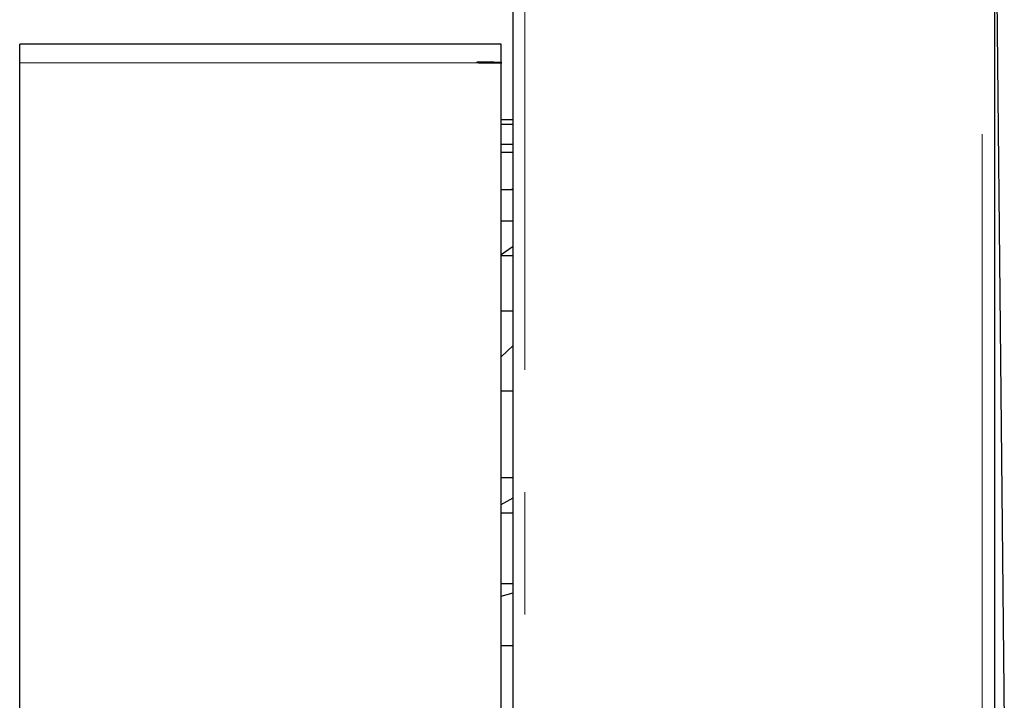
# Model space of a CAD drawing. Units: millimetres. Extents: x 11 to 1716, y 11 to 1106.
# Drawn here: x 182 to 223, y 802 to 831 of the extents above; entities that cross this region are included whole.
import ezdxf

# ---------------------------------------------------------------- set-up
doc = ezdxf.new("R2010")
doc.units = ezdxf.units.MM
doc.linetypes.add('PHANTOM', pattern=[12.7, 6.35, -1.27, 1.27, -1.27, 1.27, -1.27])

msp = doc.modelspace()

# ---------------------------------------------------------------- linework, layer by layer
at = {"color": 7, "linetype": 'Continuous', "lineweight": 25, "ltscale": 4}
for p, q in [((202.922057, 800.906343), (202.922057, 841.457991)), ((222.922053, 841.457991), (222.922053, 800.44934)), ((222.927, 841.440795), (223.335485, 800.454414)), ((202.422063, 829.588542), (182.422052, 829.588542)), ((182.422052, 828.815019), (182.422052, 829.588542)), ((202.422063, 828.846211), (202.422063, 829.588542)), ((182.422052, 772.083661), (182.422052, 828.815019)), ((201.422061, 828.835724), (201.422061, 828.815019)), ((201.422061, 828.815019), (201.422061, 828.810943)), ((202.122058, 828.840965), (201.722051, 828.840965)), ((202.122058, 828.802059), (201.722051, 828.802059)), ((202.422063, 828.846211), (202.422063, 828.790004)), ((202.422063, 801.739199), (202.422063, 828.790004)), ((202.922057, 826.44934), (202.422063, 826.44934)), ((202.422063, 826.263385), (202.922057, 826.263385)), ((202.422063, 825.429628), (202.922057, 825.429628)), ((202.422063, 825.101817), (202.922057, 825.101817)), ((202.854093, 823.545219), (202.922057, 823.61274)), ((202.422063, 823.545219), (202.922057, 823.545219)), ((202.422063, 822.247615), (202.922057, 822.247615)), ((202.422063, 820.851537), (202.922057, 821.201352)), ((202.422063, 820.802851), (202.922057, 820.802851)), ((202.422063, 818.510914), (202.922057, 818.510914)), ((202.422063, 816.596111), (202.922057, 817.076879)), ((202.422063, 815.187188), (202.922057, 815.187188)), ((202.422063, 811.581766), (202.922057, 811.581766)), ((202.422063, 810.471809), (202.922057, 810.749481)), ((202.422063, 810.123118), (202.922057, 810.123118)), ((202.422063, 807.178633), (202.922057, 807.178633)), ((202.422063, 806.660997), (202.922057, 806.790406)), ((202.422063, 804.601906), (202.922057, 804.601906))]:
    msp.add_line(p, q, dxfattribs=at)
at = {"color": 8, "linetype": 'PHANTOM', "lineweight": 18, "ltscale": 4}
for p, q in [((203.413333, 841.457991), (203.413333, 800.946368)), ((222.413327, 800.44934), (222.413327, 841.457991)), ((201.422061, 828.815019), (182.422052, 828.815019)), ((201.722051, 828.840965), (201.722051, 828.802059)), ((202.122058, 828.802059), (202.122058, 828.840965))]:
    msp.add_line(p, q, dxfattribs=at)
at = {"color": 7, "linetype": 'Continuous', "lineweight": 25, "ltscale": 16}
for centre, start_param, end_param in [((201.722057, 828.835724), 1.570796327, 3.141592654), ((202.122057, 828.84621), 4.71238898, 6.283185307)]:
    msp.add_ellipse(centre, major_axis=(0.3, 0), ratio=0.017476357, start_param=start_param, end_param=end_param, dxfattribs=at)
at = {"color": 7, "linetype": 'Continuous', "lineweight": 25, "ltscale": 4}
for points, knots in [([(201.722051, 828.802059), (201.688324, 828.802175), (201.620872, 828.802408), (201.530977, 828.804168), (201.463129, 828.80657), (201.42718, 828.808993), (201.423515, 828.810389), (201.422061, 828.810943)], [0, 0, 0, 0, 0.214694074, 0.429369198, 0.644068148, 0.858757025, 1, 1, 1, 1]), ([(202.422063, 828.790004), (202.418747, 828.7915), (202.412113, 828.794494), (202.360386, 828.798081), (202.284265, 828.800609), (202.199914, 828.80188), (202.144176, 828.802008), (202.122058, 828.802059)], [0, 0, 0, 0, 0.214691568, 0.429388889, 0.64407605, 0.85875973, 1, 1, 1, 1])]:
    msp.add_open_spline(points, degree=3, knots=knots, dxfattribs=at)

doc.saveas('drawing.dxf')
